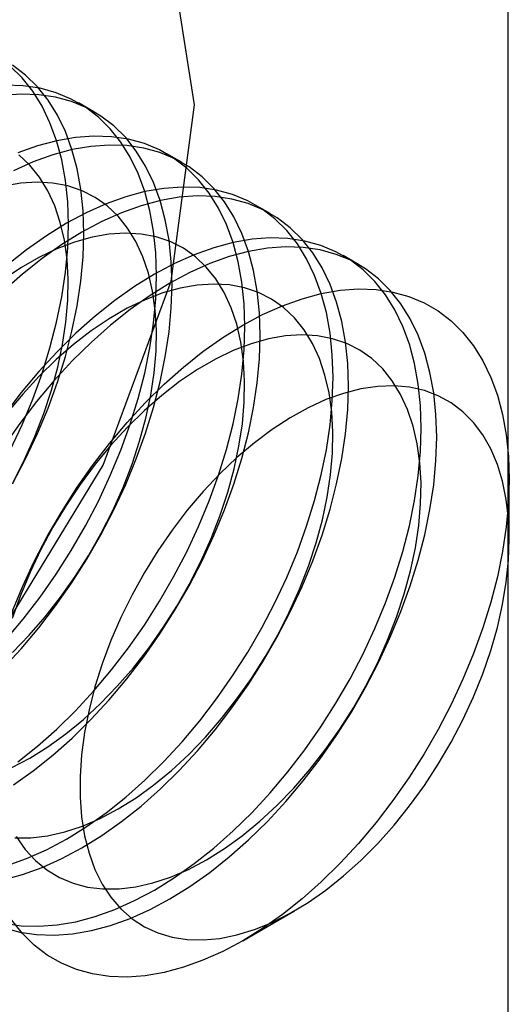
# Model space of a CAD drawing. Units: millimetres. Extents: x 15 to 205, y 5 to 292.
# Drawn here: x 170 to 171, y 186 to 186 of the extents above; entities that cross this region are included whole.
import ezdxf

# ---------------------------------------------------------------- set-up
doc = ezdxf.new("R2010")
doc.units = ezdxf.units.MM

msp = doc.modelspace()

# ---------------------------------------------------------------- linework, layer by layer
at = {"color": 7, "linetype": 'Continuous', "lineweight": 25}
for p, q in [((170.57941, 188.73337), (170.57941, 178.85322)), ((170.35984, 186.26592), (170.35168, 186.27063)), ((170.40662, 186.23891), (170.39846, 186.24362)), ((170.4534, 186.21191), (170.44524, 186.21662)), ((170.50017, 186.1849), (170.49202, 186.18961)), ((170.58011, 186.03926), (170.58011, 186.07103)), ((170.43878, 185.8262), (170.46629, 185.84209))]:
    msp.add_line(p, q, dxfattribs=at)
at = {"color": 7, "linetype": 'Continuous', "lineweight": 25, "flags": 128}
for points in [[(170.41324, 186.26949), (170.40079, 186.34847), (170.36478, 186.40451), (170.30912, 186.43155), (170.23984, 186.42665), (170.16445, 186.39034), (170.09111, 186.32656), (170.02778, 186.24221), (169.98132, 186.14645), (169.95675, 186.04965), (169.95675, 185.96229), (169.98132, 185.89384), (170.02778, 185.85173), (170.09111, 185.84051), (170.16445, 185.8614), (170.23984, 185.91214), (170.30912, 185.98722), (170.36478, 186.07852), (170.40079, 186.17613), (170.41324, 186.26949)], [(170.31548, 186.08643), (170.32176, 186.09988), (170.32739, 186.11347), (170.33233, 186.12712), (170.33656, 186.14075), (170.34005, 186.1543), (170.34279, 186.16767), (170.34475, 186.18081), (170.34594, 186.19363), (170.34633, 186.20606), (170.34594, 186.21804), (170.34475, 186.22949), (170.34279, 186.24035), (170.34005, 186.25057), (170.33656, 186.26008), (170.33233, 186.26883), (170.32739, 186.27678), (170.32176, 186.28387), (170.31548, 186.29007)], [(170.31674, 186.06848), (170.32364, 186.08172), (170.32992, 186.09517), (170.33555, 186.10876), (170.34049, 186.12241), (170.34472, 186.13604), (170.34821, 186.14959), (170.35095, 186.16296), (170.35291, 186.1761), (170.3541, 186.18892), (170.35449, 186.20135), (170.3541, 186.21333), (170.35291, 186.22478), (170.35095, 186.23564), (170.34821, 186.24586), (170.34472, 186.25537), (170.34049, 186.26412), (170.33555, 186.27207), (170.32992, 186.27916), (170.32364, 186.28536), (170.31674, 186.29063)], [(170.31305, 185.9857), (170.3224, 185.99681), (170.33136, 186.00847), (170.33987, 186.02064), (170.34788, 186.03323), (170.35536, 186.04618), (170.36226, 186.05942), (170.36854, 186.07288), (170.37417, 186.08646), (170.37911, 186.10011), (170.38334, 186.11375), (170.38683, 186.12729), (170.38957, 186.14067), (170.39153, 186.1538), (170.39272, 186.16662), (170.39311, 186.17906), (170.39272, 186.19103), (170.39153, 186.20248), (170.38957, 186.21335), (170.38683, 186.22357), (170.38334, 186.23308), (170.37911, 186.24183), (170.37417, 186.24977), (170.36854, 186.25687), (170.36226, 186.26307), (170.35536, 186.26834), (170.34788, 186.27266), (170.33987, 186.276), (170.33136, 186.27834), (170.3224, 186.27967), (170.31305, 186.27997)], [(170.31152, 185.97051), (170.32121, 185.98099), (170.33056, 185.9921), (170.33951, 186.00376), (170.34802, 186.01593), (170.35604, 186.02852), (170.36352, 186.04148), (170.37042, 186.05471), (170.3767, 186.06817), (170.38232, 186.08175), (170.38727, 186.09541), (170.39149, 186.10904), (170.39499, 186.12258), (170.39772, 186.13596), (170.39969, 186.1491), (170.40087, 186.16191), (170.40127, 186.17435), (170.40087, 186.18632), (170.39969, 186.19777), (170.39772, 186.20864), (170.39499, 186.21886), (170.39149, 186.22837), (170.38727, 186.23712), (170.38232, 186.24506), (170.3767, 186.25216), (170.37042, 186.25836), (170.36352, 186.26363), (170.35604, 186.26795), (170.34802, 186.27129), (170.33951, 186.27363), (170.33056, 186.27496), (170.32121, 186.27526), (170.31152, 186.27455)], [(170.31955, 185.9211), (170.32994, 185.92936), (170.34015, 185.93842), (170.35014, 185.94822), (170.35983, 185.9587), (170.36918, 185.9698), (170.37813, 185.98147), (170.38664, 185.99363), (170.39466, 186.00623), (170.40214, 186.01918), (170.40904, 186.03242), (170.41532, 186.04587), (170.42094, 186.05946), (170.42588, 186.07311), (170.43011, 186.08675), (170.43361, 186.10029), (170.43634, 186.11367), (170.43831, 186.1268), (170.43949, 186.13962), (170.43989, 186.15205), (170.43949, 186.16403), (170.43831, 186.17548), (170.43634, 186.18634), (170.43361, 186.19656), (170.43011, 186.20607), (170.42588, 186.21482), (170.42094, 186.22277), (170.41532, 186.22986), (170.40904, 186.23606), (170.40214, 186.24134), (170.39466, 186.24565), (170.38664, 186.24899), (170.37813, 186.25133), (170.36918, 186.25266), (170.35983, 186.25297), (170.35014, 186.25226), (170.34015, 186.25053), (170.32994, 186.24779), (170.31955, 186.24406)], [(170.3172, 185.90895), (170.3277, 185.91639), (170.3381, 185.92465), (170.34831, 185.93371), (170.35829, 185.94351), (170.36799, 185.95399), (170.37734, 185.96509), (170.38629, 185.97676), (170.3948, 185.98892), (170.40282, 186.00152), (170.4103, 186.01447), (170.41719, 186.02771), (170.42347, 186.04116), (170.4291, 186.05475), (170.43404, 186.0684), (170.43827, 186.08204), (170.44177, 186.09558), (170.4445, 186.10896), (170.44647, 186.12209), (170.44765, 186.13491), (170.44805, 186.14734), (170.44765, 186.15932), (170.44647, 186.17077), (170.4445, 186.18164), (170.44177, 186.19185), (170.43827, 186.20136), (170.43404, 186.21011), (170.4291, 186.21806), (170.42347, 186.22515), (170.41719, 186.23135), (170.4103, 186.23663), (170.40282, 186.24094), (170.3948, 186.24428), (170.38629, 186.24662), (170.37734, 186.24795), (170.36799, 186.24826), (170.35829, 186.24755), (170.34831, 186.24582), (170.3381, 186.24308), (170.3277, 186.23935), (170.3172, 186.23465)], [(170.31698, 186.06944), (170.32306, 186.08143), (170.3285, 186.09361), (170.33327, 186.1059), (170.33733, 186.1182), (170.34065, 186.13044), (170.34322, 186.14253), (170.345, 186.15437), (170.346, 186.1659), (170.3462, 186.17702), (170.3456, 186.18767), (170.34421, 186.19775), (170.34203, 186.20722), (170.33908, 186.21599), (170.33539, 186.224), (170.33097, 186.23121), (170.32586, 186.23756), (170.3201, 186.243)], [(170.3166, 185.97902), (170.32546, 185.98819), (170.334, 185.99802), (170.34216, 186.00843), (170.34987, 186.01935), (170.35709, 186.03072), (170.36376, 186.04243), (170.36984, 186.05442), (170.37528, 186.06661), (170.38005, 186.07889), (170.38411, 186.0912), (170.38743, 186.10344), (170.38999, 186.11552), (170.39178, 186.12737), (170.39278, 186.1389), (170.39298, 186.15002), (170.39238, 186.16066), (170.39099, 186.17075), (170.38881, 186.18021), (170.38586, 186.18898), (170.38217, 186.197), (170.37775, 186.20421), (170.37264, 186.21055), (170.36688, 186.216), (170.3605, 186.22049), (170.35355, 186.22402), (170.34607, 186.22654), (170.33813, 186.22805), (170.32978, 186.22853), (170.32107, 186.22798), (170.31206, 186.22641)], [(170.34525, 185.8801), (170.35581, 185.88666), (170.36632, 185.89409), (170.37672, 185.90236), (170.38693, 185.91142), (170.39691, 185.92121), (170.40661, 185.93169), (170.41596, 185.9428), (170.42491, 185.95447), (170.43342, 185.96663), (170.44144, 185.97922), (170.44892, 185.99218), (170.45581, 186.00542), (170.46209, 186.01887), (170.46772, 186.03246), (170.47266, 186.04611), (170.47689, 186.05974), (170.48038, 186.07328), (170.48312, 186.08666), (170.48509, 186.0998), (170.48627, 186.11262), (170.48667, 186.12505), (170.48627, 186.13702), (170.48509, 186.14848), (170.48312, 186.15934), (170.48038, 186.16956), (170.47689, 186.17907), (170.47266, 186.18782), (170.46772, 186.19576), (170.46209, 186.20286), (170.45581, 186.20906), (170.44892, 186.21433), (170.44144, 186.21865), (170.43342, 186.22199), (170.42491, 186.22433), (170.41596, 186.22566), (170.40661, 186.22597), (170.39691, 186.22525), (170.38693, 186.22352), (170.37672, 186.22079), (170.36632, 186.21706), (170.35581, 186.21236), (170.34525, 186.20672), (170.33468, 186.20016), (170.32417, 186.19272), (170.31378, 186.18445)], [(170.3534, 185.87539), (170.36397, 185.88195), (170.37448, 185.88938), (170.38487, 185.89765), (170.39509, 185.90671), (170.40507, 185.9165), (170.41477, 185.92698), (170.42412, 185.93809), (170.43307, 185.94976), (170.44158, 185.96192), (170.4496, 185.97451), (170.45707, 185.98747), (170.46397, 186.00071), (170.47025, 186.01416), (170.47588, 186.02775), (170.48082, 186.0414), (170.48505, 186.05503), (170.48854, 186.06858), (170.49128, 186.08195), (170.49325, 186.09509), (170.49443, 186.10791), (170.49483, 186.12034), (170.49443, 186.13231), (170.49325, 186.14377), (170.49128, 186.15463), (170.48854, 186.16485), (170.48505, 186.17436), (170.48082, 186.18311), (170.47588, 186.19105), (170.47025, 186.19815), (170.46397, 186.20435), (170.45707, 186.20962), (170.4496, 186.21394), (170.44158, 186.21728), (170.43307, 186.21962), (170.42412, 186.22095), (170.41477, 186.22126), (170.40507, 186.22054), (170.39509, 186.21881), (170.38487, 186.21608), (170.37448, 186.21235), (170.36397, 186.20765), (170.3534, 186.20201), (170.34284, 186.19545), (170.33233, 186.18801), (170.32194, 186.17974), (170.31172, 186.17069)], [(170.32594, 185.92309), (170.33546, 185.92905), (170.34492, 185.93589), (170.35425, 185.94357), (170.36338, 185.95202), (170.37224, 185.96119), (170.38078, 185.97101), (170.38894, 185.98143), (170.39665, 185.99235), (170.40387, 186.00371), (170.41054, 186.01543), (170.41662, 186.02742), (170.42206, 186.0396), (170.42683, 186.05189), (170.43089, 186.0642), (170.43421, 186.07643), (170.43677, 186.08852), (170.43856, 186.10037), (170.43956, 186.11189), (170.43976, 186.12301), (170.43916, 186.13366), (170.43776, 186.14374), (170.43559, 186.15321), (170.43264, 186.16198), (170.42895, 186.16999), (170.42453, 186.1772), (170.41942, 186.18355), (170.41365, 186.18899), (170.40728, 186.19349), (170.40032, 186.19701), (170.39285, 186.19954), (170.38491, 186.20105), (170.37656, 186.20153), (170.36785, 186.20098), (170.35884, 186.1994), (170.34961, 186.19681), (170.3402, 186.19322), (170.3307, 186.18865), (170.32117, 186.18315), (170.31167, 186.17674)], [(170.39202, 185.85309), (170.40259, 185.85965), (170.4131, 185.86709), (170.42349, 185.87536), (170.43371, 185.88441), (170.44369, 185.89421), (170.45338, 185.90469), (170.46273, 185.91579), (170.47169, 185.92746), (170.4802, 185.93963), (170.48822, 185.95222), (170.49569, 185.96517), (170.50259, 185.97841), (170.50887, 185.99186), (170.5145, 186.00545), (170.51944, 186.0191), (170.52367, 186.03274), (170.52716, 186.04628), (170.5299, 186.05966), (170.53187, 186.07279), (170.53305, 186.08561), (170.53345, 186.09804), (170.53305, 186.11002), (170.53187, 186.12147), (170.5299, 186.13234), (170.52716, 186.14255), (170.52367, 186.15206), (170.51944, 186.16082), (170.5145, 186.16876), (170.50887, 186.17585), (170.50259, 186.18205), (170.49569, 186.18733), (170.48822, 186.19165), (170.4802, 186.19498), (170.47169, 186.19732), (170.46273, 186.19865), (170.45338, 186.19896), (170.44369, 186.19825), (170.43371, 186.19652), (170.42349, 186.19378), (170.4131, 186.19005), (170.40259, 186.18536), (170.39202, 186.17971), (170.38146, 186.17315), (170.37095, 186.16572), (170.36055, 186.15745), (170.35034, 186.14839), (170.34036, 186.1386), (170.33066, 186.12812), (170.32131, 186.11701), (170.31236, 186.10534)], [(170.40018, 185.84839), (170.41075, 185.85494), (170.42126, 185.86238), (170.43165, 185.87065), (170.44187, 185.8797), (170.45185, 185.8895), (170.46154, 185.89998), (170.47089, 185.91108), (170.47985, 185.92275), (170.48836, 185.93492), (170.49637, 185.94751), (170.50385, 185.96046), (170.51075, 185.9737), (170.51703, 185.98715), (170.52266, 186.00074), (170.5276, 186.01439), (170.53183, 186.02803), (170.53532, 186.04157), (170.53806, 186.05495), (170.54002, 186.06808), (170.54121, 186.0809), (170.5416, 186.09333), (170.54121, 186.10531), (170.54002, 186.11676), (170.53806, 186.12763), (170.53532, 186.13784), (170.53183, 186.14735), (170.5276, 186.15611), (170.52266, 186.16405), (170.51703, 186.17114), (170.51075, 186.17734), (170.50385, 186.18262), (170.49637, 186.18694), (170.48836, 186.19027), (170.47985, 186.19261), (170.47089, 186.19394), (170.46154, 186.19425), (170.45185, 186.19354), (170.44187, 186.19181), (170.43165, 186.18907), (170.42126, 186.18535), (170.41075, 186.18065), (170.40018, 186.175), (170.38961, 186.16844), (170.3791, 186.16101), (170.36871, 186.15274), (170.3585, 186.14368), (170.34852, 186.13389), (170.33882, 186.12341), (170.32947, 186.1123), (170.32052, 186.10063), (170.31201, 186.08847)], [(170.37271, 185.89609), (170.38224, 185.90205), (170.3917, 185.90889), (170.40103, 185.91656), (170.41015, 185.92501), (170.41902, 185.93418), (170.42756, 185.94401), (170.43571, 185.95442), (170.44343, 185.96535), (170.45065, 185.97671), (170.45732, 185.98842), (170.46339, 186.00042), (170.46884, 186.0126), (170.4736, 186.02489), (170.47766, 186.03719), (170.48099, 186.04943), (170.48355, 186.06151), (170.48534, 186.07336), (170.48633, 186.08489), (170.48653, 186.09601), (170.48593, 186.10665), (170.48454, 186.11674), (170.48236, 186.1262), (170.47942, 186.13497), (170.47572, 186.14299), (170.47131, 186.1502), (170.4662, 186.15654), (170.46043, 186.16199), (170.45405, 186.16649), (170.4471, 186.17001), (170.43963, 186.17254), (170.43169, 186.17404), (170.42333, 186.17452), (170.41462, 186.17397), (170.40562, 186.1724), (170.39638, 186.1698), (170.38698, 186.16621), (170.37748, 186.16165), (170.36795, 186.15615), (170.35845, 186.14974), (170.34904, 186.14248), (170.33981, 186.13441), (170.33081, 186.12559), (170.3221, 186.11608), (170.31374, 186.10595)], [(170.43876, 186.15266), (170.44932, 186.1583), (170.45983, 186.163), (170.47021, 186.16672), (170.48042, 186.16946), (170.4904, 186.17119), (170.50009, 186.1719), (170.50944, 186.17159), (170.51839, 186.17026), (170.52689, 186.16793), (170.5349, 186.16459), (170.54238, 186.16027), (170.54927, 186.155), (170.55555, 186.1488), (170.56118, 186.14171), (170.56612, 186.13377), (170.57034, 186.12502), (170.57383, 186.11552), (170.57657, 186.10531), (170.57854, 186.09445), (170.57972, 186.083), (170.58011, 186.07103), (170.57972, 186.0586), (170.57854, 186.04579), (170.57657, 186.03266), (170.57383, 186.01929), (170.57034, 186.00575), (170.56612, 185.99212), (170.56118, 185.97848), (170.55555, 185.9649), (170.54927, 185.95145), (170.54238, 185.93822), (170.5349, 185.92527), (170.52689, 185.91268), (170.51839, 185.90052), (170.50944, 185.88886), (170.50009, 185.87776), (170.4904, 185.86729), (170.48042, 185.8575), (170.47021, 185.84844), (170.45983, 185.84018), (170.44932, 185.83275), (170.43876, 185.82619), (170.42819, 185.82055), (170.41769, 185.81585), (170.4073, 185.81212), (170.39709, 185.80939), (170.38711, 185.80766), (170.37742, 185.80695), (170.36808, 185.80726), (170.35913, 185.80859), (170.35062, 185.81092), (170.34261, 185.81426), (170.33513, 185.81858), (170.32824, 185.82385), (170.32196, 185.83005), (170.31634, 185.83714)], [(170.31634, 186.00037), (170.32196, 186.01395), (170.32824, 186.0274), (170.33513, 186.04063), (170.34261, 186.05358), (170.35062, 186.06617), (170.35913, 186.07833), (170.36808, 186.08999), (170.37742, 186.10109), (170.38711, 186.11156), (170.39709, 186.12135), (170.4073, 186.13041), (170.41769, 186.13867), (170.42819, 186.1461), (170.43876, 186.15266)], [(170.41949, 185.86908), (170.42902, 185.87504), (170.43848, 185.88188), (170.4478, 185.88956), (170.45693, 185.89801), (170.4658, 185.90718), (170.47434, 185.91701), (170.48249, 185.92742), (170.49021, 185.93834), (170.49742, 185.9497), (170.50409, 185.96142), (170.51017, 185.97341), (170.51561, 185.98559), (170.52038, 185.99788), (170.52444, 186.01019), (170.52776, 186.02243), (170.53033, 186.03451), (170.53212, 186.04636), (170.53311, 186.05788), (170.53331, 186.06901), (170.53271, 186.07965), (170.53132, 186.08974), (170.52914, 186.0992), (170.5262, 186.10797), (170.5225, 186.11599), (170.51808, 186.12319), (170.51298, 186.12954), (170.50721, 186.13498), (170.50083, 186.13948), (170.49388, 186.14301), (170.48641, 186.14553), (170.47847, 186.14704), (170.47011, 186.14752), (170.4614, 186.14697), (170.4524, 186.14539), (170.44316, 186.1428), (170.43376, 186.13921), (170.42426, 186.13465), (170.41472, 186.12914), (170.40522, 186.12274), (170.39582, 186.11547), (170.38659, 186.1074), (170.37758, 186.09858), (170.36887, 186.08908), (170.36052, 186.07895), (170.35258, 186.06827), (170.3451, 186.05712), (170.33815, 186.04557), (170.33177, 186.0337), (170.32601, 186.02161), (170.3209, 186.00936), (170.31648, 185.99705)], [(170.58011, 186.03926), (170.57971, 186.05003), (170.57852, 186.06027), (170.57654, 186.06989), (170.57378, 186.07884), (170.57027, 186.08705), (170.56603, 186.09447), (170.56109, 186.10103), (170.55549, 186.1067), (170.54926, 186.11144), (170.54245, 186.11521), (170.5351, 186.11799), (170.52727, 186.11975), (170.51901, 186.12049), (170.51039, 186.1202), (170.50145, 186.11888), (170.49227, 186.11654), (170.4829, 186.1132), (170.47342, 186.10887), (170.46389, 186.1036), (170.45437, 186.09741), (170.44494, 186.09036), (170.43566, 186.08249), (170.42659, 186.07385), (170.4178, 186.06451), (170.40935, 186.05453), (170.4013, 186.04398), (170.3937, 186.03294), (170.38662, 186.02149), (170.38009, 186.00969), (170.37417, 185.99764), (170.36889, 185.98543), (170.3643, 185.97313), (170.36042, 185.96083), (170.35728, 185.94862), (170.35491, 185.93659), (170.35332, 185.92482), (170.35253, 185.91338), (170.35253, 185.90237), (170.35332, 185.89186), (170.35491, 185.88192), (170.35728, 185.87263), (170.36042, 185.86404), (170.3643, 185.85622), (170.36889, 185.84922), (170.37417, 185.8431), (170.38009, 185.83789), (170.38662, 185.83363), (170.3937, 185.83036), (170.4013, 185.82808), (170.40935, 185.82683), (170.4178, 185.82661), (170.42659, 185.82742), (170.43566, 185.82925), (170.44494, 185.83209), (170.45437, 185.83593), (170.46389, 185.84073), (170.47342, 185.84646), (170.4829, 185.85309), (170.49227, 185.86056), (170.50145, 185.86882), (170.51039, 185.87782), (170.51901, 185.88749), (170.52727, 185.89776), (170.5351, 185.90856), (170.54245, 185.91982), (170.54926, 185.93146), (170.55549, 185.94339), (170.56109, 185.95553), (170.56603, 185.9678), (170.57027, 185.98011), (170.57378, 185.99237), (170.57654, 186.0045), (170.57852, 186.01642), (170.57971, 186.02803), (170.58011, 186.03926)], [(170.31641, 185.91805), (170.32594, 185.92309)], [(170.31787, 185.88069), (170.32641, 185.88072), (170.33527, 185.88179), (170.3444, 185.88387), (170.35373, 185.88697), (170.36319, 185.89105), (170.37271, 185.89609)], [(170.31378, 185.86603), (170.32417, 185.86976), (170.33468, 185.87445), (170.34525, 185.8801)], [(170.3186, 185.8814), (170.32337, 185.87461), (170.32881, 185.86871), (170.33489, 185.86374), (170.34156, 185.85972), (170.34878, 185.8567), (170.35649, 185.85468), (170.36465, 185.85368), (170.37319, 185.85372), (170.38205, 185.85478), (170.39118, 185.85687), (170.40051, 185.85996), (170.40997, 185.86404), (170.41949, 185.86908)], [(170.31172, 185.85858), (170.32194, 185.86132), (170.33233, 185.86505), (170.34284, 185.86974), (170.3534, 185.87539)], [(170.31236, 185.83548), (170.32131, 185.83415), (170.33066, 185.83384), (170.34036, 185.83456), (170.35034, 185.83629), (170.36055, 185.83902), (170.37095, 185.84275), (170.38146, 185.84745), (170.39202, 185.85309)], [(170.31201, 185.83311), (170.32052, 185.83077), (170.32947, 185.82944), (170.33882, 185.82913), (170.34852, 185.82985), (170.3585, 185.83158), (170.36871, 185.83431), (170.3791, 185.83804), (170.38961, 185.84274), (170.40018, 185.84839)]]:
    msp.add_lwpolyline(points, dxfattribs=at)

doc.saveas('drawing.dxf')
